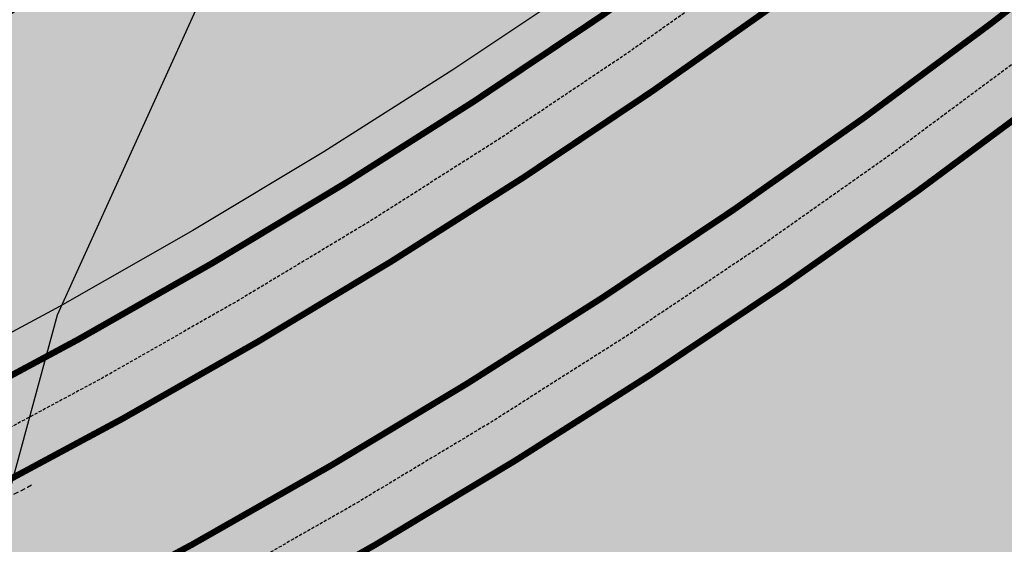
# Model space of a CAD drawing. Units: millimetres. Extents: x 95251 to 122897, y 93743 to 123137.
# Drawn here: x 110491 to 110569, y 95213 to 95255 of the extents above; entities that cross this region are included whole.
import ezdxf

# ---------------------------------------------------------------- set-up
doc = ezdxf.new("R2010")
doc.units = ezdxf.units.MM
doc.linetypes.add('DASH01', pattern=[1.2, 0.4, -0.2, 0.4, -0.2])
doc.linetypes.add('HIDDEN', pattern=[0.375, 0.25, -0.125])
for name, color, linetype in [('CAR', 42, 'Continuous'), ('CHST_223', 4, 'DASH01'), ('DESIGN', 5, 'Continuous'), ('GRBUFF', 85, 'Continuous'), ('PARCEL', 1, 'Continuous'), ('roadm', 8, 'Continuous'), ('voiletion', 1, 'Continuous')]:
    doc.layers.add(name, color=color, linetype=linetype)

msp = doc.modelspace()

# ---------------------------------------------------------------- hatches: boundary and pattern name
at = {"layer": 'roadm'}
msp.add_hatch(color=256, dxfattribs=at).paths.add_polyline_path([(111295.618021647, 95376.65198609655), (111304.3826987684, 95408.72738398705), (111334.3664282414, 95408.15132379877), (111395.187, 95404.57599999999), (111444.307310118, 95414.17043405892), (111457.6661723716, 95416.69935771295), (111474.8811527, 95418.72245247598), (111483.3231930612, 95396.41261935545), (111482.3131291769, 95380.65095131751), (111479.5151513788, 95367.3062002902), (111478.4739238962, 95358.38859592733), (111477.2903915018, 95344.70711015958), (111496.5024786645, 95349.90700325735), (111521.4489682663, 95354.33782228251), (111519.0021418747, 95361.60447865732), (111518.7519722959, 95372.4335713202), (111510.7147790685, 95385.10936257047), (111518.5089970077, 95394.60830334145), (111523.0741504388, 95401.52741262836), (111525.8623583353, 95405.75419076017), (111540.2939159722, 95407.28444475385), (111584.4194835311, 95409.18224514303), (111585.1113246828, 95406.19446771807), (111587.365983536, 95402.05133021431), (111595.2355150916, 95395.6489479329), (111608.7483254339, 95394.77796192313), (111621.8252474904, 95396.08444093817), (111628.0471418317, 95396.66754519183), (111628.9034168767, 95398.4739849605), (111636.1199168767, 95394.6381849605), (111638.2549168767, 95390.05698496048), (111643.1159168767, 95384.83398496042), (111647.8919168767, 95382.43088496046), (111652.4027168767, 95381.06368496048), (111657.9432168767, 95380.67198496047), (111669.5419948345, 95384.1477651842), (111680.4272168768, 95384.07808496049), (111684.8544168768, 95385.5306849605), (111691.9220846936, 95389.16105777718), (111699.5798203345, 95396.73038452711), (111706.886466155, 95408.15510063786), (111711.7133557268, 95420.26583857539), (111713.8944168766, 95425.73798496029), (111731.4240348146, 95476.54027886795), (111758.0452236227, 95476.00275534908), (111800.7187575564, 95467.18451008608), (111817.9308348146, 95463.61767886793), (111851.1150055838, 95523.44419190112), (111904.5986957642, 95520.43851474699), (111941.368730521, 95518.43473491099), (111964.7678481221, 95522.77626158923), (112031.8055168768, 95535.57628496051), (112053.9187731001, 95537.53656885019), (112075.7386337915, 95512.01500879908), (112041.8754168767, 95465.20788496049), (112015.4358168769, 95430.71718496061), (111963.3672961608, 95357.60176748126), (111973.498901025, 95340.6559087217), (111922.3971720424, 95234.38307106064), (111914.6245854568, 95205.51050539674), (111920.6718353889, 95178.83717165094), (111939.5050804608, 95181.589786336), (111950.1455880945, 95176.53069678212), (111948.7282438642, 95135.60794290804), (111913.8526866073, 95122.25592820972), (111894.7797006373, 95119.05282269166), (111881.4081693097, 95121.7626514314), (111872.6373539441, 95090.29526783299), (111826.3629686193, 95085.24079258813), (111835.4789665206, 95061.04821603399), (111863.5898357251, 95062.47073921753), (111894.861787527, 95066.30038144135), (111945.4700475604, 95067.0499273437), (111936.6715932087, 95035.87122498985), (111941.4835955477, 95017.88182919189), (111943.4574001016, 94999.7418691836), (111951.0819056757, 94980.8132147706), (111952.955333943, 94967.6896118845), (111948.5170052132, 94945.78062392013), (111946.3044395024, 94897.87777259308), (111955.9998187681, 94875.30447679086), (112073.1863888885, 94833.02633523822), (112139.8968333316, 94808.19789209534), (112216.3990336311, 94757.12900220153), (112306.9587426043, 94683.71590391263), (112364.7152874211, 94632.05560030151), (112391.8712528858, 94615.48482932227), (112391.8551045144, 94694.8577522345), (112395.6506446037, 94738.4556946631), (112390.0651635635, 94811.72831653408), (112387.780146221, 94891.87831126284), (112397.6716060932, 94988.37948444224), (112425.2137266513, 95276.58353935835), (112685.5618111915, 95312.32877268958), (112682.1106, 95326.56770000007), (112680.102, 95618.35759999999), (112803.7672, 95620.9046), (112830.5343, 95621.4347), (113011.9999, 95625.01870000002), (113084.6799, 95688.95609999998), (113111.4023, 95728.74599999998), (113221.8975, 95784.71649999998), (113309.4499999995, 95979.00099999999), (113366.7607000005, 95980.79190000005), (113430.4122, 95983.94579999997), (113479.7340000031, 95994.70090000091), (113514.1589, 96002.34459999998), (113520.744, 96007.72709999997), (113536.1353, 96032.69549999999), (113548.5438, 96036.75099999997), (113617.6192999998, 96041.58679999987), (113707.4394999999, 96048.39469999998), (113750.3827, 96047.702), (113745.4296, 96078.21169999962), (113743.5364313859, 96095.61742591271), (113747.7473000001, 96108.60280000004), (113750.0784, 96115.081), (113760.191, 96123.22789999998), (113774.3072331177, 96129.79133273575), (113790.4585510161, 96131.7102590505), (113796.7879073223, 96132.05878804742), (113802.744855822, 96133.11850512806), (113814.6539258422, 96179.8408262109), (113811.9070073224, 96190.1170880476), (113806.3449, 96203.34310000001), (113763.4394, 96211.39939999998), (113770.4768, 96169.04669999998), (113721.072, 96163.15299999999), (113731.217, 96217.43609999999), (113739.241, 96250.36999999998), (113662.836, 96265.12599999999), (113674.5551034275, 96326.92211714156), (113682.4773535652, 96368.69701063649), (113687.2835010507, 96394.04035322653), (113651.7427078479, 96391.6875284227), (113652.0150138577, 96414.32623661029), (113638.073, 96419.075), (113647.8011972437, 96430.6173461313), (113627.8657251013, 96420.3229773669), (113607.8808328389, 96411.27518717073), (113612.7440879407, 96489.8793818184), (113622.5864345583, 96533.94676202947), (113648.0780232011, 96600.60850762836), (113668.1993265142, 96666.01431654602), (113534.0162944025, 96695.0535865202), (113509.8158030535, 96703.91927142837), (113493.2868405046, 96715.68341941676), (113442.8564074816, 96567.807427291), (113430.255519171, 96507.51538923879), (113419.7964797647, 96418.80199216199), (113397.3883000001, 96428.17579999984), (113380.9605000001, 96438.05589999989), (113369.2251, 96448.0171), (113352.4095999999, 96451.57450000002), (113335.8748471284, 96452.09341702682), (113287.2, 96453.621), (113276.1493950156, 96397.03546144904), (113244.876, 96321.90100000001), (113225.4249393994, 96314.16918859028), (113065.7658137465, 96398.55836395721), (113056.6526640568, 96404.14580544812), (112997.3017210038, 96420.94457501448), (112913.8670400109, 96242.31008804629), (112883.0408569352, 96141.9349855518), (112851.7655, 96052.69089999999), (112717.7944182746, 96015.2395630703), (112616.8431613796, 96010.41808153372), (112529.2752892093, 96008.88322406048), (112410.826135168, 96007.11696143523), (112365.98, 95836.93000000002), (112175.356, 95845.82899999998), (112170.2523720729, 95756.11899582464), (112034.6799168767, 95710.21128496047), (112049.4977168768, 95776.77348496063), (112060.2337168768, 95828.16398496051), (112041.9040168767, 95826.13898496046), (112014.4745168767, 95828.55798496048), (112058.3879168767, 95970.22308496047), (112049.7998168768, 95970.63348496045), (112028.0306168767, 95947.78568496047), (111998.6473168767, 95916.94658496047), (111946.2129168767, 95861.91448496049), (111808.7578168767, 95843.86968496047), (111773.0240168767, 95892.22398496047), (111781.8172168767, 95990.19438496049), (111725.5566168767, 95994.57298496047), (111705.1513168767, 95867.46988496048), (111750.6307168768, 95805.92778496047), (111770.4853168767, 95795.78168496047), (111761.9549168767, 95773.94468496031), (111755.8781168767, 95753.8385849605), (111697.5493168761, 95741.15098496004), (111639.2885168785, 95727.91668496082), (111624.7112244342, 95724.53829346188), (111597.5182847889, 95718.81729420662), (111568.0570027888, 95713.13058080939), (111544.6433697425, 95708.1288725938), (111518.7436336055, 95703.0468364854), (111509.3565016549, 95701.11129308362), (111478.6114964026, 95701.59541924538), (111428.471555557, 95694.69701592923), (111442.8356602025, 95655.48050254415), (111448.796482023, 95633.76828687542), (111419.5588870368, 95635.8263034478), (111334.5115623857, 95619.0340814811), (111301.8012654627, 95613.85606259348), (111283.0797730843, 95611.98134855105), (111217.6375526339, 95611.96802587592), (111189.2979075323, 95612.64901234947), (111169.7458, 95617.81289999999), (111205.0278, 95692.92809999996), (111226.7593, 95731.1087), (111220.8985, 95738.2795), (111156.8564, 95745.79590000001), (111149.5232, 95724.85209999999), (111122.7071, 95728.858), (111089.9023, 95703.8855), (111065.8296, 95655.72660000004), (111058.0228, 95619.82979999998), (110999.3099, 95630.55629999998), (110929.6173924307, 95663.84685697829), (110918.3547069244, 95670.06354480547), (110928.4923390052, 95714.82414893655), (110932.3662490792, 95751.31086127003), (110820.1900620506, 95755.75004411698), (110808.0198020738, 95711.98541033527), (110622.6930477626, 95707.34254131501), (110624.85689309, 95707.33421592566), (110590.0495196955, 95706.52474452269), (110590.0462553643, 95706.52466274373), (110563.8982004156, 95646.67624040094), (110547.5845082744, 95630.00875054378), (110535.8094945161, 95624.63011785642), (110519.5734064424, 95624.11286927706), (110491.056629164, 95629.54357047792), (110460.5467404545, 95641.90663975927), (110435.6699027668, 95653.29881571066), (110412.5984352122, 95667.39987198461), (110394.909329034, 95683.59075428097), (110378.455364999, 95703.19161986813), (110358.0861441733, 95729.43262785999), (110349.6930887912, 95742.80687452813), (110338.3681866881, 95764.83330062618), (110312.9826898067, 95802.62877100521), (110303.19445691, 95822.63017032844), (110293.0764176979, 95850.14685794356), (110274.5774025639, 95767.37422913635), (110269.6457873717, 95756.25000000001), (110270.3717862186, 95748.92436468204), (110271.8871590756, 95740.32436225333), (110269.8611996547, 95707.8085703384), (110275.4698932174, 95659.96800154481), (110215.554509215, 95664.3557736879), (110218.523794924, 95693.36485404591), (110228.3348738644, 95755.82759815284), (110212.2689695425, 95753.46696952183), (110208.9613744468, 95730.80492195832), (110182.4998394314, 95725.1394259498), (110171.6318057599, 95734.10985286531), (110151.313168565, 95734.10985286531), (110150.3681413948, 95719.94608107931), (110139.9726213083, 95715.22482381729), (110128.6319634446, 95724.19518720331), (110116.8187919957, 95718.0575400568), (110002.781420995, 95748.76686757858), (109973.4089033529, 95819.1219573076), (110005.492087514, 95879.10945025372), (109914.521666543, 95921.77539824338), (109916.8724662349, 95929.17288713696), (109936.0481501474, 96003.34988283145), (109950.3921844764, 96081.31573850666), (109960.2602490282, 96136.67667403253), (109950.5408179573, 96174.93774708414), (109935.0636708546, 96190.66047947324), (109873.5687165082, 96169.11841811828), (109726.9052835031, 96200.66125765252), (109741.7623180285, 96243.9181698792), (109753.6351288335, 96283.91532901031), (109752.8622052997, 96308.23105630044), (109769.2635858298, 96370.77561791678), (109630.8381103786, 96377.62658905839), (109582.3038958508, 96344.29486353238), (109561.073276879, 96318.44406229505), (109555.1551940298, 96302.24754082806), (109548.6226078561, 96267.69621542869), (109531.1426115438, 96210.33547513273), (109519.3080108225, 96154.05360640009), (109507.1583222595, 96103.86146500379), (109481.471842106, 96062.4802648752), (109447.7794494199, 96059.07247349474), (109366.8844319148, 96069.31096847837), (109343.9095946077, 96069.63990049908), (109298.4476583837, 96071.14136078117), (109287.453, 96061.481), (109250.3, 96072.69999999998), (109225.2866789725, 96090.54950636145), (109138.1436439313, 96108.20256926457), (109130.4338401561, 96119.74938391254), (109091.2964726932, 96137.5), (109042.9173192414, 96159.44219580249), (109010.52773986, 96165.10195136379), (109000, 96137.50000000003), (108994.4222464246, 96118.90402124744), (108987.4060600308, 96095.43086169419), (108975.0000000001, 96075.0000000001), (108962.2666146, 96051.53425663772), (108951.624795471, 96040.79232378448), (108952.4567466111, 96017.18253606085), (108948.0116056666, 96004.67147649747), (108927.1480345375, 95975.08853094892), (108995.6463995915, 95936.70136639706), (109011.5344445902, 95936.03074443084), (109015.263571379, 95921.81603015155), (109030.2966047462, 95910.73685020577), (109021.4231981799, 95895.81345832592), (109024.4787926255, 95883.66850394767), (109018.0822310928, 95869.1298599661), (108992.4834498753, 95887.41232485532), (108966.7546827343, 95869.17396238603), (108995.3411338561, 95854.58968496151), (108986.1268369811, 95827.55426364511), (108997.4692444282, 95820.10034695834), (108998.3285717273, 95800.63188856878), (108977.5969258246, 95785.1028718999), (108977.1474603884, 95764.68250453375), (108977.1036234537, 95753.91563049733), (108972.1959970429, 95742.3004763164), (108983.1702448856, 95727.36666556432), (109001.1663749821, 95710.46188974274), (109051.0861588167, 95682.93654772502), (109044.0475381821, 95657.60437734173), (109049.4555, 95605.92499999996), (109045.2602818865, 95582.83347705888), (109027.2748963672, 95554.89182205031), (109050.0368, 95546.0619), (109040.4322, 95515.60380000019), (109030.4765559314, 95480.68877692388), (109022.5335000001, 95474.29990000007), (109018.3424, 95471.557), (109016.9984, 95469.1293000001), (109013.725, 95457.69710000035), (109011.6403000003, 95451.17170000025), (109002.0559, 95420.09739999993), (108995.6432999999, 95405.06219999999), (108987.5987999998, 95381.56219999962), (108984.3287, 95368.75540000007), (108980.6013999999, 95359.26279999988), (108972.3038, 95332.72720000001), (108954.537, 95341.79000000005), (108946.26, 95343.44), (108941.9229, 95341.9115), (108934.9768, 95343.74), (108931.5036000001, 95344.65409999999), (108927.6838, 95344.9435), (108925.4331, 95342.47429999999), (108925.6128, 95339.60359999989), (108929.1396628574, 95323.4756436747), (108921.4804, 95324.15039999998), (108917.6599000003, 95325.23610000005), (108911.4082, 95326.72220000002), (108902.3173000001, 95303.97320000031), (108875.86, 95223.60000000002), (108842.97, 95238.70000000001), (108895.4124804821, 95399.89529866938), (108874.4447, 95403.99750000001), (108869.9216, 95395.8263), (108843.5097000001, 95402.28070000005), (108790.2133, 95408.98790000001), (108745.0159999999, 95301.28349999992), (108737.3495673308, 95274.22285554279), (108692.8048206082, 95292.50713137691), (108634.7637438299, 95315.75923971679), (108593.6587, 95363.0469), (108550.8624, 95249.53840000002), (108520.9344, 95238.6551), (108467.1245999999, 95249.0646), (108378.1110774451, 95289.06781485447), (108284.6117, 95331.08700000001), (108312.9455, 95529.76960000023), (108333.4076, 95615.48970000003), (108296.8488662287, 95728.69333641976), (108290.4915814433, 95737.84441495038), (108287.0040691695, 95736.49217849484), (108284.9026967107, 95734.38994621538), (108258.5947510835, 95658.19839127232), (108264.6110871363, 95571.36784932004), (108262.7167521128, 95502.82597359935), (108214.2781, 95508.6946), (108179.4125683135, 95283.9193402178), (108071.598, 95307.182), (108061.8316004259, 95236.17091640651), (108022.323, 95129.76799999994), (107985.7931555223, 94946.30501427103), (107957.743, 94816.08099999998), (107881.1570000001, 94607.00900000065), (107717.8636810985, 94196.6643761928), (107844.461999999, 94160.39899999986), (107885.2410000016, 94149.26499999972), (107968.9580000029, 94127.78699999915), (108385.3350000001, 94020.047), (108566.1829999999, 93991.35200000001), (108742.9809825823, 93912.71226495042), (109202.9403699302, 93839.62284794166), (109256.222494646, 93827.5627009219), (109304.7431009334, 93816.580300193), (109359.3594602691, 93972.89228505128), (109381.1136771324, 94035.15283954995), (109480.1543080452, 94318.60706073743), (109492.0741233052, 94474.53839050494), (109503.4, 94622.70000000003), (109622.8, 94822.4), (109774.0975245151, 94780.09596575485), (109790.874840442, 94818.59512849055), (109850.4796795903, 94955.7512965623), (109905.678931946, 94927.38215604107), (109927.7626201636, 94924.69836214506), (109975.9388944538, 94909.28634461232), (109991.6131847999, 94870.49330922413), (110037.0728276502, 94851.04622662759), (109974.3616118534, 94755.46006201814), (109872.1474026946, 94651.80500881549), (109782.7204420684, 94525.73012870527), (109888.0637646105, 94416.46643080788), (110041.2931843581, 94383.34098349664), (110035.6509617956, 94588.71159803508), (110041.8670868777, 94600.16467817426), (110123.7992649589, 94606.41022249484), (110129.4818297768, 94684.76276379968), (110107.8881973591, 94713.15138942293), (110106.7515705051, 94777.87758667464), (110122.9364836916, 94839.05733279251), (110154.6635916915, 94842.39130983913), (110226.823982686, 94829.48951967419), (110221.5994356882, 94911.03171924666), (110223.7774930099, 94917.12584081602), (110246.7716722556, 94951.46951212647), (110281.6912096785, 94942.61621700542), (110285.470482976, 94936.75971502664), (110312.0868237913, 94934.48821404933), (110317.7301880617, 94959.90401674744), (110329.2434876778, 94985.08744773071), (110327.8038075102, 94998.64082674141), (110332.7498, 95016.60800000008), (110338.7829, 95038.1265), (110405.9155, 95023.69780000001), (110415.5418011473, 95048.37277059784), (110437.9732615206, 95040.14404227551), (110478.2978278569, 95031.5224028148), (110485.8924266867, 95035.53996765063), (110520.2917330863, 95031.74561885963), (110499.874437214, 94907.09807320233), (110542.1312602096, 94894.53192726373), (110544.7226780317, 94889.06607253214), (110544.0054724274, 94883.31263183436), (110549.4747895387, 94876.55140622368), (110559.114988915, 94875.10955046651), (110569.9065660303, 94871.6542939225), (110582.8567147407, 94864.89076731684), (110627.704102762, 95014.03290583158), (110656.932017504, 95003.942634695), (110688.6351881966, 95183.06728513636), (110692.5912, 95183.0046), (110716.2404959567, 95244.01873484472), (110719.9709981316, 95276.22807665398), (110784.7673396937, 95321.53037322457), (110882.786, 95344.152), (110901.0025221502, 95341.53310052802), (110950.3193030121, 95334.33046620028), (111018.2929014614, 95328.32421378956), (111066.8190920007, 95323.62827704978), (111077.3304574333, 95356.21418991187), (111097.9810644083, 95353.3200903604), (111200.067672965, 95320.0359444455), (111209.9290767771, 95307.05108285387), (111217.7461423351, 95295.48619065894), (111223.7394947228, 95288.54609672652), (111228.0811363431, 95284.92938779556), (111233.7528429449, 95282.17807082497), (111239.3090808828, 95280.29306251055), (111244.9227552634, 95277.97422439622), (111251.5203346572, 95275.5105838818), (111264.823977241, 95272.9861599311), (111269.6264075251, 95285.8803642789)])
at = {"layer": 'voiletion', "lineweight": 30}
h = msp.add_hatch(dxfattribs=at)
h.set_pattern_fill('ANSI31', color=1, scale=10, style=0)
h.set_pattern_definition([(45, (0, 0), (-22.45064030267288, 22.45064030267288), [])])
h.paths.add_polyline_path([(116759.8977186478, 96449.57683173959), (116796.4570989824, 96531.81679592702), (116886.6387431265, 96504.39523443747), (116854.188357192, 96419.61555369908)])
edge = h.paths.add_edge_path()
edge.add_line((102646.5973110532, 96415.82934734429), (102605.9103986864, 96335.55123599344))
edge.add_line((102612.2878560127, 96332.62561368512), (102803.2576623245, 96253.8783063758))
edge.add_line((102803.2576623245, 96253.8783063758), (103147.649951246, 96111.7476061679))
edge.add_line((103147.649951246, 96111.7476061679), (103657.8556441125, 95901.83757559823))
edge.add_line((103657.8556441125, 95901.83757559823), (104131.3083711283, 95721.62465833387))
edge.add_line((104131.3083711283, 95721.62465833387), (104485.5192047587, 95593.61242829348))
edge.add_line((104485.5192047587, 95593.61242829348), (104654.349621745, 95539.93824858463))
edge.add_line((104654.349621745, 95539.93824858463), (104763.4997068832, 95512.02703362136))
edge.add_line((104763.4997068832, 95512.02703362136), (104966.1720637891, 95458.73656264566))
edge.add_line((104966.1720637891, 95458.73656264566), (105259.7542650014, 95394.73552190483))
edge.add_line((105259.7542650014, 95394.73552190483), (105574.9547387253, 95330.68024473778))
edge.add_line((105574.9547387253, 95330.68024473778), (106315.546355101, 95220.24315916929))
edge.add_line((106315.546355101, 95220.24315916929), (106886.312909926, 95136.10167088026))
edge.add_line((106886.312909926, 95136.10167088026), (107596.8361301714, 95088.36272760316))
edge.add_line((102646.5973110532, 96415.82934734429), (102837.5793917323, 96337.07697864127))
edge.add_line((102837.5793917323, 96337.07697864127), (103181.9385216359, 96194.95996316028))
edge.add_line((103181.9385216359, 96194.95996316028), (103690.9912207952, 95985.52429998343))
edge.add_line((103690.9912207952, 95985.52429998343), (104162.6136214851, 95806.0080699022))
edge.add_line((104162.6136214851, 95806.0080699022), (104514.4589390779, 95678.8507402613))
edge.add_line((104514.4589390779, 95678.8507402613), (104679.1523803383, 95626.49177840554))
edge.add_line((104679.1523803383, 95626.49177840554), (104786.0916652711, 95599.14589621042))
edge.add_line((104786.0916652711, 95599.14589621042), (104987.209746119, 95546.26410505874))
edge.add_line((104987.209746119, 95546.26410505874), (105278.3018500778, 95482.80590654442))
edge.add_line((105278.3018500778, 95482.80590654442), (105590.5642446534, 95419.3477080301))
edge.add_line((105590.5642446534, 95419.3477080301), (106328.7462787814, 95309.26993957373))
edge.add_line((106328.7462787814, 95309.26993957373), (106895.9075531868, 95225.65993593048))
edge.add_line((106895.9075531868, 95225.65993593048), (107602.8694865183, 95178.1602699481))
edge.add_line((116796.4570989824, 96531.81679592702), (116670.5657628847, 96587.78118359063))
edge.add_line((116670.5657628847, 96587.78118359063), (116617.2218622652, 96610.16698881192))
edge.add_line((116617.2218622652, 96610.16698881192), (116480.128261188, 96652.27350600922))
edge.add_line((116480.128261188, 96652.27350600922), (116396.3785607305, 96678.9232472606))
edge.add_line((116396.3785607305, 96678.9232472606), (116287.3022993365, 96714.19803751187))
edge.add_line((116287.3022993365, 96714.19803751187), (116171.5462298515, 96753.10661836031))
edge.add_line((116171.5462298515, 96753.10661836031), (116016.8357650468, 96805.91400937934))
edge.add_line((116016.8357650468, 96805.91400937934), (115806.8414025922, 96877.91096203036))
edge.add_line((115806.8414025922, 96877.91096203036), (115612.2877831194, 96930.36594557963))
edge.add_line((115612.2877831194, 96930.36594557963), (115413.6166130809, 96987.96347008357))
edge.add_line((115413.6166130809, 96987.96347008357), (115273.2969430868, 97034.54413897474))
edge.add_line((115273.2969430868, 97034.54413897474), (115202.7706005267, 97056.22650854214))
edge.add_line((115202.7706005267, 97056.22650854214), (115162.9866200663, 97059.84023680336))
edge.add_line((115162.9866200663, 97059.84023680336), (115125.0109632781, 97065.2608291952))
edge.add_line((115125.0109632781, 97065.2608291952), (115067.1431729808, 97065.2608291952))
edge.add_line((115067.1431729808, 97065.2608291952), (115002.041944716, 97059.84023680336))
edge.add_line((115002.041944716, 97059.84023680336), (114920.7910292074, 97043.33125403216))
edge.add_line((114920.7910292074, 97043.33125403216), (114850.9297875495, 97032.36217185686))
edge.add_line((114850.9297875495, 97032.36217185686), (114746.1377101441, 97006.43523895252))
edge.add_line((114746.1377101441, 97006.43523895252), (114551.08590975, 96943.69724242229))
edge.add_line((114551.08590975, 96943.69724242229), (114415.8377415939, 96871.2533385434))
edge.add_line((114415.8377415939, 96871.2533385434), (114290.3495924714, 96805.77520309255))
edge.add_line((114290.3495924714, 96805.77520309255), (114075.6255917617, 96663.67367762804))
edge.add_line((114075.6255917617, 96663.67367762804), (113962.0113993525, 96588.16895092747))
edge.add_line((113962.0113993525, 96588.16895092747), (113757.0477042343, 96480.89620490838))
edge.add_line((113757.0477042343, 96480.89620490838), (113532.5635412122, 96361.08512587464))
edge.add_line((113532.5635412122, 96361.08512587464), (112976.3246984251, 96058.38334731279))
edge.add_line((112976.3246984251, 96058.38334731279), (112604.0081767612, 95894.4065403819))
edge.add_line((112604.0081767612, 95894.4065403819), (111442.9682390826, 95590.92715821794))
edge.add_line((111442.9682390826, 95590.92715821794), (109429.8409144358, 95325.62834488701))
edge.add_line((109429.8409144358, 95325.62834488701), (108619.3916808652, 95241.79304666126))
edge.add_line((108619.3916808652, 95241.79304666126), (108019.276094311, 95180.60768684841))
edge.add_line((108019.276094311, 95180.60768684841), (107678.8024603887, 95175.7128530478))
edge.add_line((107678.8024603887, 95175.7128530478), (107602.8694865183, 95178.1602699481))
edge.add_line((116759.8977186478, 96449.57683173959), (116634.8690053583, 96505.15774458482))
edge.add_line((116634.8690053583, 96505.15774458482), (116586.5210027371, 96525.44701771531))
edge.add_line((116586.5210027371, 96525.44701771531), (116453.2703932695, 96566.37321000306))
edge.add_line((116453.2703932695, 96566.37321000306), (116368.8865345146, 96593.22474486615))
edge.add_line((116368.8865345146, 96593.22474486615), (116259.1172427975, 96628.72365812068))
edge.add_line((116259.1172427975, 96628.72365812068), (116142.6722720201, 96667.86379634443))
edge.add_line((116142.6722720201, 96667.86379634443), (115987.7049575134, 96720.75885798526))
edge.add_line((115987.7049575134, 96720.75885798526), (115780.5030611668, 96791.7984085051))
edge.add_line((115780.5030611668, 96791.7984085051), (115588.041012951, 96843.68946866822))
edge.add_line((115588.041012951, 96843.68946866822), (115386.8991390486, 96902.00328445043))
edge.add_line((115386.8991390486, 96902.00328445043), (115245.8922488886, 96948.8120836886))
edge.add_line((115245.8922488886, 96948.8120836886), (115185.2881987564, 96967.44397873015))
edge.add_line((115185.2881987564, 96967.44397873015), (115152.5502371209, 96970.41769065663))
edge.add_line((115152.5502371209, 96970.41769065663), (115118.6201140598, 96975.2608291952))
edge.add_line((115118.6201140598, 96975.2608291952), (115070.8835837745, 96975.2608291952))
edge.add_line((115070.8835837745, 96975.2608291952), (115014.7799807419, 96970.58941558505))
edge.add_line((115014.7799807419, 96970.58941558505), (114936.7392889631, 96954.73270273494))
edge.add_line((114936.7392889631, 96954.73270273494), (114868.7510933257, 96944.05771203624))
edge.add_line((114868.7510933257, 96944.05771203624), (114770.7533473838, 96919.81178575325))
edge.add_line((114770.7533473838, 96919.81178575325), (114586.3994299768, 96860.51474052094))
edge.add_line((114586.3994299768, 96860.51474052094), (114457.9035347474, 96791.68760289869))
edge.add_line((114457.9035347474, 96791.68760289869), (114336.1240963611, 96728.14462599182))
edge.add_line((114336.1240963611, 96728.14462599182), (114125.3673410684, 96588.66857147502))
edge.add_line((114125.3673410684, 96588.66857147502), (114007.9101150636, 96510.6098751058))
edge.add_line((114007.9101150636, 96510.6098751058), (113799.1034280527, 96401.32580560322))
edge.add_line((113799.1034280527, 96401.32580560322), (113575.2625141407, 96281.85803974103))
edge.add_line((113575.2625141407, 96281.85803974103), (113016.0416775164, 95977.53347835864))
edge.add_line((113016.0416775164, 95977.53347835864), (112633.7138533058, 95809.14746224871))
edge.add_line((112633.7138533058, 95809.14746224871), (111460.2949335049, 95502.43238962797))
edge.add_line((111460.2949335049, 95502.43238962797), (109440.3526596051, 95236.23547217436))
edge.add_line((109440.3526596051, 95236.23547217436), (108628.5862700698, 95152.26392338716))
edge.add_line((108628.5862700698, 95152.26392338716), (108024.4972536704, 95090.67344872607))
edge.add_line((108024.4972536704, 95090.67344872607), (107677.9992472957, 95085.6920052765))
edge.add_line((107677.9992472957, 95085.6920052765), (107599.9701769585, 95088.20698204779))

# ---------------------------------------------------------------- linework, layer by layer
at = {"layer": 'CAR', "linetype": 'Continuous', "const_width": 0.3}
msp.add_lwpolyline([(110492.0464307553, 95219.00001297043), (110485.9986, 95215.7948)], dxfattribs=at)
msp.add_lwpolyline([(110492.0464307553, 95219.00001297043), (110485.9986, 95215.7948)], dxfattribs=at)
at = {"layer": 'CHST_223', "flags": 128}
msp.add_lwpolyline([(110492.3457010143, 95217.76185894056), (110492.0381893452, 95217.59648503008), (110486.5409110734, 95214.72630810495), (110483.230088169, 95213.03788218643), (110475.4557089727, 95209.19200552219), (110469.8678100903, 95206.52844137863), (110464.2435678364, 95203.93063185507), (110458.5878348781, 95201.40123375713), (110452.9019214598, 95198.94060912712), (110447.1869376225, 95196.54930461902), (110441.4427374507, 95194.22741736648), (110435.6720769071, 95191.97535798523), (110429.8737864308, 95189.79366396557), (110424.0486136196, 95187.68236717812), (110418.1992681595, 95185.64204997943), (110412.3246037907, 95183.67272648247), (110406.4267566565, 95181.77491174583), (110400.507143218, 95179.94868071606), (110394.5660608529, 95178.19458645768), (110388.6029569823, 95176.51272094893), (110382.6205263372, 95174.9032903849), (110376.6187724802, 95173.36654719283), (110370.5988979616, 95171.90286421776), (110364.5608204211, 95170.51222199318), (110358.5068445913, 95169.1950024675), (110352.4385446758, 95167.95126763407), (110346.3545353955, 95166.781391662), (110340.2571878135, 95165.68535400671), (110334.1465152261, 95164.66347223504), (110328.0237794146, 95163.71582455338), (110321.8899890562, 95162.84251428061), (110315.7466308911, 95162.0436546852), (110309.5936087734, 95161.31944319863), (110303.4320901052, 95160.66996492817), (110297.2645682898, 95160.0953313925), (110291.088540996, 95159.59553956798), (110284.90769132, 95159.17078148336), (110278.7218771501, 95158.82096275338), (110272.5338953504, 95158.5462871763), (110266.3408938436, 95158.3468454862), (110260.1526299397, 95158.22256128449), (110251.3097650997, 95158.17584134308), (110242.4680545259, 95158.280972285), (110235.3608987539, 95158.47435213564), (110229.1595478166, 95158.71237295512), (110222.9568574582, 95159.00200472337), (110210.5133434179, 95159.70162523561), (110197.7263965836, 95160.50987147598), (110185.5843482207, 95161.29160073654), (110160.6368594526, 95162.89819989409), (110135.6880657146, 95164.50469963253), (110110.7393745302, 95166.11119931281), (110085.7918590026, 95167.71770006472), (110063.0183867551, 95169.1840983033), (110060.8432010348, 95169.32419750806), (110035.8943748918, 95170.93069892602), (110010.9468657265, 95172.53719963176), (109961.049573281, 95175.75019268364), (109958.8754703728, 95175.89029287934), (109936.1018645218, 95177.35669915192), (109886.2044718069, 95180.5696996491), (109861.2569824975, 95182.17619855181), (109836.3081657303, 95183.78279963152), (109811.3594693705, 95185.38929931592), (109786.4119657264, 95186.99579963175), (109761.4632645732, 95188.602299706), (109736.514467306, 95190.20879950716), (109711.5669652852, 95191.81529948098), (109661.6695634523, 95195.02829943821), (109636.7220645722, 95196.63479970608), (109611.7732657119, 95198.24129963269), (109586.8245733899, 95199.84779944112), (109561.8770656313, 95201.45430000582), (109536.928364572, 95203.06079970609), (109511.9795760411, 95204.66729897154), (109487.0320726224, 95206.27389933019), (109462.0833619799, 95207.88029974309), (109437.1346543478, 95209.48690029058), (109430.0459541126, 95209.94330035677), (109412.1870746665, 95211.09339905609), (109404.3062397562, 95211.60087857164), (109387.2291890014, 95212.6911095579), (109374.7384072424, 95213.45774135052), (109362.2353321679, 95214.17112941675), (109349.722473677, 95214.81296611261), (109337.1962029513, 95215.36024692352), (109324.6582230536, 95215.78839656597), (109312.1143255874, 95216.08301212783), (109304.1707885879, 95216.18643757314), (109292.2059769441, 95216.21193541399), (109286.9768789737, 95216.17331414504), (109274.4260624053, 95215.9573969166), (109274.0012184388, 95215.94418631935)], dxfattribs=at)
msp.add_lwpolyline([(110492.3457010143, 95217.76185894056), (110492.0381893452, 95217.59648503008), (110486.5409110734, 95214.72630810495), (110483.230088169, 95213.03788218643), (110475.4557089727, 95209.19200552219), (110469.8678100903, 95206.52844137863), (110464.2435678364, 95203.93063185507), (110458.5878348781, 95201.40123375713), (110452.9019214598, 95198.94060912712), (110447.1869376225, 95196.54930461902), (110441.4427374507, 95194.22741736648), (110435.6720769071, 95191.97535798523), (110429.8737864308, 95189.79366396557), (110424.0486136196, 95187.68236717812), (110418.1992681595, 95185.64204997943), (110412.3246037907, 95183.67272648247), (110406.4267566565, 95181.77491174583), (110400.507143218, 95179.94868071606), (110394.5660608529, 95178.19458645768), (110388.6029569823, 95176.51272094893), (110382.6205263372, 95174.9032903849), (110376.6187724802, 95173.36654719283), (110370.5988979616, 95171.90286421776), (110364.5608204211, 95170.51222199318), (110358.5068445913, 95169.1950024675), (110352.4385446758, 95167.95126763407), (110346.3545353955, 95166.781391662), (110340.2571878135, 95165.68535400671), (110334.1465152261, 95164.66347223504), (110328.0237794146, 95163.71582455338), (110321.8899890562, 95162.84251428061), (110315.7466308911, 95162.0436546852), (110309.5936087734, 95161.31944319863), (110303.4320901052, 95160.66996492817), (110297.2645682898, 95160.0953313925), (110291.088540996, 95159.59553956798), (110284.90769132, 95159.17078148336), (110278.7218771501, 95158.82096275338), (110272.5338953504, 95158.5462871763), (110266.3408938436, 95158.3468454862), (110260.1526299397, 95158.22256128449), (110251.3097650997, 95158.17584134308), (110242.4680545259, 95158.280972285), (110235.3608987539, 95158.47435213564), (110229.1595478166, 95158.71237295512), (110222.9568574582, 95159.00200472337), (110210.5133434179, 95159.70162523561), (110197.7263965836, 95160.50987147598), (110185.5843482207, 95161.29160073654), (110160.6368594526, 95162.89819989409), (110135.6880657146, 95164.50469963253), (110110.7393745302, 95166.11119931281), (110085.7918590026, 95167.71770006472), (110063.0183867551, 95169.1840983033), (110060.8432010348, 95169.32419750806), (110035.8943748918, 95170.93069892602), (110010.9468657265, 95172.53719963176), (109961.049573281, 95175.75019268364), (109958.8754703728, 95175.89029287934), (109936.1018645218, 95177.35669915192), (109886.2044718069, 95180.5696996491), (109861.2569824975, 95182.17619855181), (109836.3081657303, 95183.78279963152), (109811.3594693705, 95185.38929931592), (109786.4119657264, 95186.99579963175), (109761.4632645732, 95188.602299706), (109736.514467306, 95190.20879950716), (109711.5669652852, 95191.81529948098), (109661.6695634523, 95195.02829943821), (109636.7220645722, 95196.63479970608), (109611.7732657119, 95198.24129963269), (109586.8245733899, 95199.84779944112), (109561.8770656313, 95201.45430000582), (109536.928364572, 95203.06079970609), (109511.9795760411, 95204.66729897154), (109487.0320726224, 95206.27389933019), (109462.0833619799, 95207.88029974309), (109437.1346543478, 95209.48690029058), (109430.0459541126, 95209.94330035677), (109412.1870746665, 95211.09339905609), (109404.3062397562, 95211.60087857164), (109387.2291890014, 95212.6911095579), (109374.7384072424, 95213.45774135052), (109362.2353321679, 95214.17112941675), (109349.722473677, 95214.81296611261), (109337.1962029513, 95215.36024692352), (109324.6582230536, 95215.78839656597), (109312.1143255874, 95216.08301212783), (109304.1707885879, 95216.18643757314), (109292.2059769441, 95216.21193541399), (109286.9768789737, 95216.17331414504), (109274.4260624053, 95215.9573969166), (109274.0012184388, 95215.94418631935)], dxfattribs=at)
at = {"layer": 'DESIGN', "color": 141, "linetype": 'HIDDEN', "flags": 128}
for points in [[(110817.8614092914, 95480.56930924162), (110808.5746690503, 95475.65476765114), (110797.4747453272, 95469.43135815651), (110786.5292602775, 95462.94029957516), (110775.7446719317, 95456.18569177984), (110765.1268907069, 95449.17113922481), (110754.6828215044, 95441.90107424815), (110744.4180866292, 95434.37968997021), (110734.3387790522, 95426.61137963581), (110724.437029906, 95418.58931324957), (110711.7112851108, 95407.67131334379), (110705.2762453623, 95401.87927690016), (110696.0214632761, 95393.27884373795), (110686.9113591408, 95384.59041602736), (110678.595665467, 95376.56114188787), (110668.9087065319, 95367.19008596642), (110650.9405129671, 95349.80789241799), (110632.9720528775, 95332.42553406143), (110620.8900226352, 95320.73734938948), (110615.0188349278, 95315.06322423986), (110606.0450863409, 95306.4648069424), (110597.0202052753, 95298.00844569427), (110588.401796847, 95290.20836391393), (110578.5912904101, 95281.73591296303), (110569.1069807893, 95273.94982998216), (110559.4343123304, 95266.39423915358), (110549.5810914935, 95259.0755874157), (110539.5528257869, 95251.99824987688), (110529.3561385133, 95245.1663849567), (110518.9965269008, 95238.58408125794), (110508.4800219133, 95232.25506966606), (110497.8131699761, 95226.18312401217), (110487.0021930398, 95220.3718974137), (110476.0533848189, 95214.82473167627), (110464.9730096566, 95209.54495382663), (110453.7675657272, 95204.53557099319), (110442.4441896669, 95199.79965899995), (110431.0093258688, 95195.33999141927), (110419.4691819355, 95191.15909008514), (110407.8310988641, 95187.25950104202), (110396.1018968885, 95183.6434987083), (110384.2885976361, 95180.31325712307), (110372.3976082464, 95177.27071844545), (110360.4364719555, 95174.51764706302), (110348.4118283161, 95172.05562833002), (110336.3312141419, 95169.88622779564), (110324.2014094396, 95168.01062449913), (110312.0296825391, 95166.42999679303), (110299.8230858497, 95165.14522624903), (110287.5889686667, 95164.15709772284), (110275.3345286834, 95163.4661051255), (110263.0575602659, 95163.07244183816), (110252.8189523906, 95162.97227685178), (110242.5419960037, 95163.08000547739), (110238.5461314848, 95163.17795235661), (110226.1898947711, 95163.64961579416), (110213.8209189034, 95164.31156707421), (110198.0280012736, 95165.29982061838), (110188.9293206571, 95165.88567847463), (110163.981216306, 95167.49227877933), (110114.0844350558, 95170.70527717654), (110089.1362163244, 95172.31187877814), (110039.2394234956, 95175.52487831637), (110014.2913445797, 95177.13137706039), (109989.3428163244, 95178.73797877815), (109964.3944234585, 95180.34447831876), (109939.4463313576, 95181.9509779006), (109914.4979139389, 95183.55757893175), (109889.549423481, 95185.1640783173), (109864.6013163278, 95186.77057877793), (109839.6529307823, 95188.3770779198), (109814.704523481, 95189.98367831731), (109789.7564139389, 95191.59017893174), (109764.8079163509, 95193.19667877645), (109739.8595309936, 95194.80317800239), (109714.911123481, 95196.4097783173), (109689.9630139389, 95198.01627893174), (109665.0145163589, 95199.62277877593), (109640.0661401026, 95201.22927742163), (109615.1180163244, 95202.83587877815), (109590.1696139369, 95204.44237893188), (109565.2211341958, 95206.0488778506), (109540.2730163244, 95207.65547877815), (109515.3246187328, 95209.26197862306), (109490.3763355298, 95210.8684778593), (109465.4279186873, 95212.475078626), (109415.5313434857, 95215.68807661302), (109404.6147359569, 95216.39108699269), (109390.5613851895, 95217.2908387089), (109365.538388108, 95218.79644204474), (109340.4358402305, 95220.03359919322), (109315.287671614, 95220.82476328319), (109304.2096743851, 95220.98663670765), (109289.9826837481, 95220.9998899398), (109264.7588749962, 95220.47611377368), (109239.531117426, 95219.25057762655), (109214.347002539, 95217.32477812057), (109189.2263631686, 95214.70023370856), (109164.1879591193, 95211.37906328497), (109139.2516893633, 95207.36369057659), (109114.436581502, 95202.65735437123), (109089.7614718302, 95197.26357970684), (109065.2461217153, 95191.18652179473), (109040.9675035833, 95184.44734948143), (109039.4913305122, 95184.01419472923), (109016.7955912608, 95177.03588452436), (108992.9020077366, 95169.14979419818), (108969.181122332, 95160.94313230905), (108945.5772967252, 95152.58275754284), (108944.2427108853, 95152.10792774614), (108922.0175872286, 95144.20169058288), (108898.4635078811, 95135.82259801473), (108874.9093966914, 95127.44359394918), (108851.3555056752, 95119.0645967661), (108827.8012216759, 95110.68553168768), (108827.2116775928, 95110.47579562406), (108804.2905667097, 95102.43823153185), (108780.7054423863, 95094.40909825184), (108757.0475140031, 95086.59879390307), (108733.3182433804, 95079.00793463671), (108709.5197085641, 95071.63711359697), (108685.6539758848, 95064.48702052899), (108661.7231942189, 95057.55807090395), (108637.7291414726, 95050.85115665395), (108613.6739636716, 95044.36656403678), (108589.5599271975, 95038.1050105667), (108565.3888669101, 95032.06707878795), (108541.1628909109, 95026.25307176384), (108516.8841269486, 95020.6636952405), (108492.5548201351, 95015.29943656537), (108468.1766667825, 95010.16059550492), (108443.7520871422, 95005.24767636594), (108419.283163882, 95000.56117523926), (108394.7717782896, 94996.1013888174), (108370.2200532343, 94991.8687210865), (108345.6302350807, 94987.86366247678), (108321.0044456785, 94984.08631757458), (108296.3448925999, 94980.53728640954), (108271.6533365954, 94977.2166638232), (108246.93206747, 94974.12484840721), (108222.1833108328, 94971.2619439541), (108197.409065078, 94968.62844897484), (108172.6115562397, 94966.22445629806), (108147.7928246522, 94964.05007052647), (108122.9549839752, 94962.10559218952), (108098.1002997994, 94960.39121830986), (108073.2306529398, 94958.90704782018), (108048.3484596443, 94957.65318187837), (108023.4558059788, 94956.6298193316), (107998.5545714203, 94955.83695967041), (107973.6470538288, 94955.27470287566), (107948.7355552177, 94954.9430491674), (107936.2241943195, 94954.89235272746)], [(110829.3809175516, 95465.58902971826), (110828.3226251605, 95465.06145391408), (110817.474130948, 95459.32043234793), (110806.7680546723, 95453.31784184286), (110796.210939723, 95447.05710042542), (110785.8089280675, 95440.54210821964), (110775.5679092928, 95433.77646077493), (110765.4943784966, 95426.76432575258), (110755.5937133705, 95419.50971002951), (110745.8720209464, 95412.017020363), (110736.3493700951, 95404.30208675136), (110723.9903148884, 95393.69868665545), (110717.8295546376, 95388.15352309964), (110708.7713367255, 95379.7357562635), (110699.7898408595, 95371.16998397274), (110691.5217345304, 95363.18665811293), (110681.8410934633, 95353.82171402893), (110663.8728754979, 95336.4394966495), (110645.9045124762, 95319.0572324448), (110633.8191774692, 95307.3658507071), (110627.9159650768, 95301.6607757646), (110618.83851366, 95292.96299305823), (110609.6205947233, 95284.32575430455), (110600.7226031529, 95276.27263608603), (110590.5727095901, 95267.5070870371), (110580.7346192103, 95259.43057001753), (110570.7062876702, 95251.59716084687), (110560.4905085048, 95244.00921258309), (110550.0933742131, 95236.67155012299), (110539.5216614884, 95229.58841504442), (110528.7808730993, 95222.7639187422), (110517.8775780866, 95216.20213033387), (110506.8184300239, 95209.90687598776), (110495.6098069625, 95203.88190258773), (110484.2582151796, 95198.1306683229), (110472.7701903442, 95192.65664617345), (110461.1526342729, 95187.46302900671), (110449.412810332, 95182.5529409992), (110437.5572741319, 95177.92920858077), (110425.5926180638, 95173.59450991476), (110413.5265011349, 95169.55149895807), (110401.365903111, 95165.80250129166), (110389.1180023674, 95162.3497428781), (110376.7895917546, 95159.19528155503), (110364.388528044, 95156.34095293717), (110351.9215716856, 95153.78837167018), (110339.3965858582, 95151.53917220458), (110326.8205905616, 95149.59457550119), (110314.2011174634, 95147.95580320714), (110301.5455141508, 95146.62377375097), (110288.8614313343, 95145.59930227719), (110276.1562713185, 95144.88289487449), (110263.4466397331, 95144.47535816181), (110252.8124476095, 95144.37132314823), (110242.2166039951, 95144.48239452255), (110237.9634685111, 95144.58664764352), (110225.3381052287, 95145.06858420589), (110212.7430811003, 95145.7426329256), (110196.8495987178, 95146.7371793826), (110187.7340394795, 95147.32412406789), (110162.7859663795, 95148.93072221), (110112.8891418421, 95152.14372391572), (110087.9409717643, 95153.75032224169), (110038.044176519, 95156.96332168269), (110013.0960489738, 95158.56982345648), (109988.1475624009, 95160.17642298131), (109963.199176519, 95161.7829216827), (109938.2510466275, 95163.38942360757), (109913.3026651199, 95164.9960222998), (109888.354176519, 95166.6025216827), (109863.4060836756, 95168.20902122185), (109838.4576466539, 95169.81552360588), (109813.5092621373, 95171.42212283304), (109788.5611860611, 95173.02862106825), (109763.6126836756, 95174.63512122186), (109738.6642466293, 95176.24162360745), (109713.7158703564, 95177.84822174962), (109688.7677860611, 95179.45472106825), (109663.8192836756, 95181.06122122185), (109638.8708394714, 95182.6677240684), (109613.9227586521, 95184.27432272464), (109588.9743860611, 95185.88082106826), (109564.0258394625, 95187.48732406898), (109539.0777627861, 95189.09392256588), (109514.1293812901, 95190.70042137546), (109489.1810466414, 95192.30692360668), (109464.2326649041, 95193.91352224135), (109414.3360346819, 95197.12652437684), (109403.4228640175, 95197.82931300541), (109389.4086148127, 95198.72656129117), (109364.52201189, 95200.2239579554), (109339.6855597679, 95201.4480008068), (109314.8593283866, 95202.22903671674), (109304.0651256164, 95202.38676329236), (109290.1671162517, 95202.39971006014), (109265.4033250019, 95201.88548622631), (109240.6916825737, 95200.68502237348), (109216.0227974636, 95198.79862187976), (109191.4160368303, 95196.22776629127), (109166.889840881, 95192.97453671505), (109142.4637106355, 95189.04130942322), (109118.1562184975, 95184.43124562867), (109093.9859281704, 95179.14782029315), (109069.9720782846, 95173.1950782051), (109046.0736964167, 95166.56145051892), (109044.8432694861, 95166.20040527031), (109022.4442087392, 95159.31331547565), (108998.8577922651, 95151.52860580251), (108975.3268776637, 95143.3876676895), (108951.799703196, 95135.0544424331), (108950.4769605112, 95134.58382624955), (108928.2515950865, 95126.6775025731), (108904.6974799217, 95118.29839773128), (108881.1433884925, 95109.91940089432), (108857.5894798487, 95101.5403977053), (108834.035479222, 95093.16143305232), (108833.4063224529, 95092.93760439221), (108810.3652332943, 95084.85796846935), (108786.61815761, 95076.7737017473), (108762.7966860006, 95068.90940609791), (108738.9033566251, 95061.26606536463), (108714.9402914313, 95053.8442864004), (108690.9096241174, 95046.64477947149), (108666.8134057796, 95039.66792909655), (108642.6534585328, 95032.91464334796), (108618.4320363245, 95026.3852359621), (108594.1512728072, 95020.08038943636), (108569.8131330918, 95014.00072121125), (108545.4197090872, 95008.1465282361), (108520.9730730507, 95002.51850475915), (108496.4755798657, 94997.1171634341), (108471.9289332232, 94991.94280449612), (108447.3355128603, 94986.99592363459), (108422.6974361179, 94982.27702476081), (108398.0166217082, 94977.78641118217), (108373.2951467692, 94973.52447891436), (108348.535364921, 94969.49173752358), (108323.7393543229, 94965.68828242568), (108298.9093073999, 94962.11471359096), (108274.0470633995, 94958.77113617661), (108249.1549325266, 94955.6579515922), (108224.2350891656, 94952.77525604602), (108199.2895349263, 94950.12355102558), (108174.3206437543, 94947.70294370136), (108149.3303753474, 94945.51352947314), (108124.320816024, 94943.55560781043), (108099.2943001981, 94941.82938169008), (108074.2527470636, 94940.3349521799), (108049.1985403574, 94939.07241812158), (108024.1337940167, 94938.04198066813), (107999.0604285769, 94937.24364032953), (107973.9807461715, 94936.67749712439), (107948.8970447828, 94936.34355083261), (107937.3593446307, 94936.29679969756)]]:
    msp.add_lwpolyline(points, dxfattribs=at)
at = {"layer": 'DESIGN', "color": 4}
msp.add_lwpolyline([(110646.3516103046, 95354.5515160173), (110628.3831033062, 95337.16911307226), (110616.3022581114, 95325.48207481447), (110610.4424339018, 95319.81893175762), (110601.5054830982, 95311.25577315905), (110592.5490993431, 95302.86359425259), (110584.0298978351, 95295.15329959465), (110574.3398190887, 95286.78485119529), (110564.9810445748, 95279.1018254529), (110555.434579146, 95271.6448153274), (110545.7100080362, 95264.42172041956), (110535.8126311852, 95257.43675624228), (110525.7490174567, 95250.69405169891), (110515.5246621197, 95244.19768731104), (110505.1454052063, 95237.9512739451), (110494.6177551193, 95231.95856685858), (110483.947878422, 95226.22318590022)], dxfattribs=at)
at = {"layer": 'DESIGN', "const_width": 0.5}
for points in [[(110648.437476428, 95352.39532471664), (110630.4689894752, 95335.01294079483), (110618.3876056425, 95323.32538145524), (110612.5226161845, 95317.65724652035), (110603.568939117, 95309.07806124189), (110594.5814202204, 95300.65670854338), (110586.0171246592, 95292.90560155838), (110576.2723060533, 95284.4898792718), (110566.8564701267, 95276.76000932968), (110557.2526396848, 95269.2581897942), (110547.4695914257, 95261.9916599631), (110537.5127196404, 95254.9647078943), (110527.3886179369, 95248.18147590691), (110517.1027824742, 95241.64604819563), (110506.6611400726, 95235.36209018166), (110496.0702164178, 95229.33336556479), (110485.3362032482, 95223.56350931547)], [(110635.4751162798, 95329.83812732804), (110623.3924396932, 95318.14931737965), (110617.5150536631, 95312.46920195072), (110608.5212335638, 95303.85155264223), (110599.4589903294, 95295.36018284434), (110590.7864690351, 95287.51112626969), (110580.9102747677, 95278.98194665495), (110571.3574914515, 95271.13965063424), (110561.6159849769, 95263.53028851362), (110551.6925915603, 95256.15951486748), (110541.5929319345, 95249.03179186044), (110531.3236590889, 95242.1512940057), (110520.8902713256, 95235.5221143189), (110510.2989037529, 95229.14804914998), (110499.5561235339, 95223.0328824592), (110488.668182831, 95217.18028551181)], [(110643.4014619879, 95321.64465168033), (110631.3167603812, 95309.9538826875), (110625.41974634, 95304.25479805199), (110616.3623664355, 95295.5762473571), (110607.1818096693, 95286.97401715456), (110598.3379309648, 95278.96987373028), (110588.2537252325, 95270.26105334521), (110578.4841085484, 95262.24074936575), (110568.5246150236, 95254.46111148679), (110558.3790084391, 95246.92528513212), (110548.0532680661, 95239.63800813984), (110537.5541409122, 95232.60350599494), (110526.8871286739, 95225.82588568078), (110516.0586962463, 95219.30915084966), (110505.075476466, 95213.05711754071), (110493.9438171709, 95207.07351448954), (110482.6701834975, 95201.3617773592)], [(110636.3215945263, 95304.77781869598), (110630.4121838152, 95299.06675348002), (110621.3146608823, 95290.34973875748), (110612.059379778, 95281.67749145521), (110603.1072753414, 95273.57539844215), (110592.8916939469, 95264.7531207283), (110582.9851298726, 95256.62039066978), (110572.8879603168, 95248.73321020712), (110562.6020085729, 95241.093140036), (110552.1334803604, 95233.70509210622), (110541.4891820646, 95226.57332409386), (110530.6746175252, 95219.70195180392), (110519.6964599263, 95213.09510981792), (110508.5613835818, 95206.75663443492), (110497.2757967543, 95200.69029068635), (110485.8462468639, 95194.89955928757)]]:
    msp.add_lwpolyline(points, dxfattribs=at)
at = {"layer": 'DESIGN'}
for points in [[(110646.2525, 95350.27889999999), (110628.2837, 95332.8967), (110618.3863, 95323.32209999999), (110610.3333, 95315.5462), (110601.3782, 95307.00099999999), (110592.378, 95298.63029999999), (110586.034, 95292.9176), (110586.0071, 95292.8939), (110574.0027, 95282.588), (110569.3054, 95278.7306), (110564.5374, 95274.9111), (110554.8889, 95267.4662), (110545.0635, 95260.2576), (110535.0659, 95253.28959999999), (110524.9011, 95246.56629999999), (110514.5764, 95240.0916), (110504.0979, 95233.8695), (110493.4717, 95227.9035), (110482.7039, 95222.19709999999)], [(110633.2898, 95327.72189999999), (110623.3924, 95318.14719999999), (110615.326, 95310.3577), (110606.3208, 95301.76569999999), (110597.2351, 95293.3158), (110590.8093, 95287.5293), (110590.7825, 95287.50529999999), (110578.6048, 95277.05159999999), (110573.8404, 95273.13889999999), (110569.0052, 95269.2647), (110559.2188, 95261.713), (110549.2517, 95254.401), (110539.1101, 95247.33309999999), (110528.8001, 95240.5134), (110518.3277, 95233.94589999999), (110507.699, 95227.6345), (110496.9202, 95221.583), (110485.9986, 95215.7948)], [(110641.2158, 95319.52829999999), (110631.3184, 95309.9537), (110623.23, 95302.1427), (110614.1468, 95293.47649999999), (110604.9268, 95284.9011), (110598.3716, 95278.99799999999), (110598.3435, 95278.9734), (110585.8936, 95268.2858), (110581.023, 95264.2855), (110576.0779, 95260.3245), (110566.073, 95252.6038), (110555.8826, 95245.12819999999), (110545.5139, 95237.902), (110534.9744, 95230.9297), (110524.2676, 95224.21519999999), (110513.4009, 95217.7625), (110502.3804, 95211.57549999999), (110491.2134, 95205.6577)], [(110636.3245, 95304.7788), (110628.2215, 95296.9542), (110619.0894, 95288.24119999999), (110609.784, 95279.5866), (110603.147, 95273.60979999999), (110603.1189, 95273.5849), (110590.4968, 95262.7494), (110585.5579, 95258.6938), (110580.5457, 95254.67809999999), (110570.4016, 95246.85059999999), (110560.0708, 95239.2716), (110549.5593, 95231.9455), (110538.8733, 95224.8768), (110528.0176, 95218.0694), (110517.0008, 95211.5276), (110505.8289, 95205.25499999999), (110494.5069, 95199.2554), (110491.0681, 95197.5019)]]:
    msp.add_lwpolyline(points, dxfattribs=at)
at = {"layer": 'GRBUFF', "const_width": 15}
msp.add_lwpolyline([(110234.5916999528, 95199.21684600992), (110243.1091488535, 95198.77292757755), (110293.712426933, 95200.43431097946), (110333.3539563025, 95205.62360795797), (110377.9015448664, 95215.60018394225), (110436.981827609, 95236.17109945699), (110478.1221518789, 95256.08967972524), (110521.7272472489, 95283.10921058967), (110564.7845315833, 95316.97544055838), (110592.8328526526, 95343.26688316994), (110654.1106297989, 95402.54589523657), (110699.0243401706, 95443.92062823285), (110742.2371268511, 95476.8728959614), (110791.7581783714, 95506.99337971887), (110837.2560237134, 95529.5087695201), (110881.6696448367, 95546.50127759653), (110917.6823060393, 95557.19077328118), (110967.2021455323, 95567.91997567982)], dxfattribs=at)
at = {"layer": 'GRBUFF'}
msp.add_arc((110256.5623685746, 95661.9206753456), 559.3679108850974, 278.9200788524617, 310.2215649591096, dxfattribs=at)
at = {"layer": 'PARCEL', "color": 31}
msp.add_lwpolyline([(110428.468832094, 95162.33466454322), (110471.6114906718, 95147.57524796382), (110490.1246936184, 95215.50376165153), (110494.4205275123, 95231.26600507839), (110517.1452636023, 95281.36047765226), (110539.5435431588, 95285.33670952586), (110555.3365973611, 95340.2409426166), (110489.3632718604, 95371.04510845891)], dxfattribs=at)
at = {"layer": 'voiletion'}
msp.add_circle((110429.1929998528, 95497.47465703016), 433.902480619814, dxfattribs=at)

doc.saveas('drawing.dxf')
